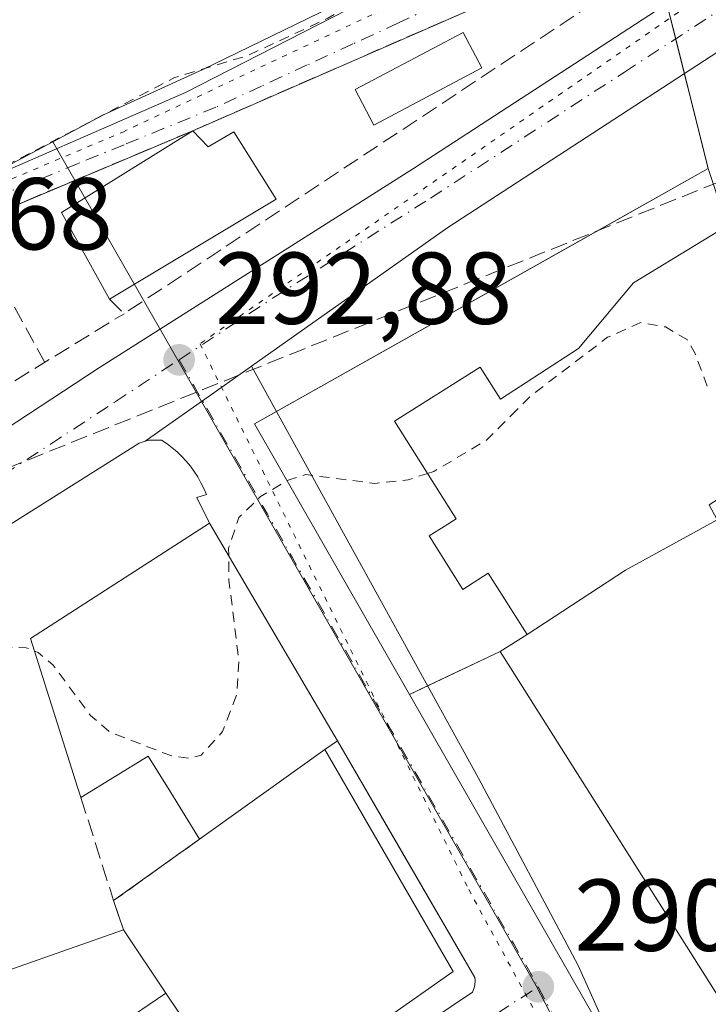
# Model space of a CAD drawing. Units: metres. Extents: x 601263 to 604731, y 4685213 to 4687578.
# Drawn here: x 604161 to 604228, y 4687110 to 4687207 of the extents above; entities that cross this region are included whole.
import ezdxf

# ---------------------------------------------------------------- set-up
doc = ezdxf.new("R2010")
doc.units = ezdxf.units.M
doc.header["$MEASUREMENT"] = 0
for name, pattern in [('DGN Style 2', [1.6480167562047852, 0.988810053722871, -0.6592067024819142]), ('DGN Style 3', [2.307223458686699, 1.648016756204785, -0.6592067024819142]), ('DGN Style 4', [2.6384748266838614, 1.318413404963828, -0.6592067024819142, 0.001648016756204785, -0.6592067024819142]), ('DGN Style 5', [1.1536117293433497, 0.4944050268614355, -0.6592067024819142])]:
    doc.linetypes.add(name, pattern=pattern)
for name, color, linetype, lineweight in [('Carretera de calzada única Cxs', 7, 'Continuous', 13), ('Carretera de calzada única eje', 7, 'DGN Style 4', 0), ('Corriente artificial lineal', 4, 'DGN Style 3', 13), ('Cultivos herbáceos CxS', 92, 'Continuous', 0), ('Curva de nivel auxiliar', 30, 'DGN Style 2', 0), ('Edificación Cxs', 1, 'Continuous', 13), ('Edificación industrial Cxs', 135, 'Continuous', 13), ('Elemento construido', 1, 'Continuous', 0), ('Explanada', 7, 'Continuous', 0), ('Explanada Cxs', 7, 'Continuous', 0), ('Muro lineal', 1, 'DGN Style 3', 13), ('Núcleo urbano CxS', 7, 'Continuous', 0), ('Piscina CxS', 4, 'Continuous', 0), ('Punto de cota en terreno', 7, 'Continuous', 0), ('Recinto industrial CxS', 135, 'Continuous', 0), ('Rótulo de punto de cota en terreno', 7, 'Continuous', 0), ('Suelo desnudo CxS', 253, 'Continuous', 0), ('Vía pecuaria eje', 92, 'DGN Style 5', 0), ('Vía urbana Cxs', 4, 'Continuous', 0), ('Vía urbana eje', 4, 'DGN Style 4', 0), ('Área de servicio Cxs', 135, 'Continuous', 0)]:
    doc.layers.add(name, color=color, linetype=linetype, lineweight=lineweight)
doc.styles.add('Style-Arial', font='txt')

# ---------------------------------------------------------------- blocks, each defined once
blk = doc.blocks.new('*U15')
at = {"layer": 'Cultivos herbáceos CxS', "color": 92, "linetype": 'Continuous', "lineweight": 0}
blk.add_polyline3d([(604209.3735999997, 4687217.202099999, 292.3031999999948), (604178.4700999996, 4687202.173699999, 292.234500000006), (604168.7335999999, 4687197.728700001, 292.2253999999957), (604163.7496999997, 4687195.070699999, 292.2762999999977), (604159.2084999997, 4687192.648700001, 292.4337999999989), (604155.3985000001, 4687193.9187, 292.4998000000051), (604152.8585000001, 4687197.516899999, 292.4372000000003), (604151.8822999997, 4687207.283100001, 292.2464999999939)], dxfattribs=at)
blk = doc.blocks.new('5PATER')
at = {"layer": 'Suelo desnudo CxS', "linetype": 'Continuous', "lineweight": 0}
h = blk.add_hatch(color=51, dxfattribs=at)
edge = h.paths.add_edge_path()
edge.add_ellipse((0, 0), major_axis=(-0.1095731443231308, -0.1110710700762829), ratio=0.9994222409660322, start_angle=0, end_angle=360)
blk = doc.blocks.new('*U24')
at = {"layer": 'Carretera de calzada única Cxs', "color": 7, "linetype": 'Continuous', "lineweight": 13}
for points in [[(604425.7814999997, 4687331.179300001, 293.4844000000012), (604365.1501000002, 4687291.9101, 293.4710000000051), (604241.9301000005, 4687212.340100001, 292.9121000000014), (604202.5201000003, 4687186.670100001, 292.8600000000006), (604183.2547000004, 4687173.061100001, 292.6671000000061), (604178.4413000002, 4687169.660900001, 292.6448999999994), (604172.8202000001, 4687165.690099999, 292.6331999999966), (604172.2401000002, 4687165.5001, 292.6343999999954), (604135.8300999999, 4687142.590100001, 293.3812999999937), (604087.4901000002, 4687110.5801, 293.1763999999966)], [(604107.1001000004, 4687132.970100001, 292.5786999999983), (604122.4200999998, 4687142.790100001, 293.0185999999958), (604168.2401000002, 4687172.850099999, 292.7639999999956), (604199.1401000004, 4687192.440099999, 293.962400000004), (604223.5576999999, 4687208.305500001, 292.9844000000012), (604237.1700999998, 4687217.1501, 292.9471000000049), (604242.8901000004, 4687220.840100001, 292.9756000000052), (604245.5888, 4687222.5864, 292.9854999999953), (604296.2200999996, 4687255.350099999, 293.1462000000029), (604306.9347999999, 4687262.2841, 293.2002000000066), (604362.4801000003, 4687298.2301, 293.4410000000062), (604432.7100999998, 4687343.860099999, 293.4262000000017)]]:
    blk.add_polyline3d(points, dxfattribs=at)
blk = doc.blocks.new('*U27')
at = {"layer": 'Vía urbana Cxs', "color": 4, "linetype": 'Continuous', "lineweight": 0}
blk.add_polyline3d([(604183.9101, 4687097.520099999, 293.5059999999939), (604204.9401000004, 4687111.640100001, 290.6848000000027), (604205.1001000004, 4687112.0601, 290.6918000000005), (604205.1700999998, 4687112.350099999, 290.6978999999992), (604205.2001, 4687112.790100001, 290.7087000000029), (604205.1801000005, 4687113.0801, 290.7171999999992), (604198.0148999998, 4687125.418600001, 291.3021000000008), (604191.6901000004, 4687136.3101, 294.3307000000059), (604179.1401000004, 4687157.6501, 295.304999999993), (604177.8800999997, 4687160.1601, 294.2624999999971), (604178.8300999999, 4687160.470100001, 293.7887999999948), (604178.5701000001, 4687161.0601, 293.4815999999992), (604178.2901, 4687161.630100001, 293.1526000000013), (604177.9700999996, 4687162.190099999, 292.7934999999998), (604177.6300999997, 4687162.720100001, 292.5795000000071), (604177.2500999998, 4687163.2401, 292.5859999999957), (604176.8400999998, 4687163.7301, 292.5917000000045), (604176.4101, 4687164.200099999, 292.5975000000035), (604175.9501, 4687164.640100001, 292.6034999999974), (604175.4702000003, 4687165.0601, 292.6095999999961), (604174.9600999998, 4687165.450099999, 292.6159000000043), (604174.4301000005, 4687165.8101, 292.6223000000027), (604173.1802000003, 4687165.8101, 292.6315000000032), (604172.8202000001, 4687165.690099999, 292.6331999999966), (604178.4413000002, 4687169.660900001, 292.6448999999994), (604183.2547000004, 4687173.061100001, 292.6671000000061), (604205.5136000002, 4687132.633500001, 291.1098000000056), (604215.3032000001, 4687114.244899999, 290.6536999999953), (604220.1300999997, 4687103.550100001, 290.8902999999991)], dxfattribs=at)

msp = doc.modelspace()

# ---------------------------------------------------------------- linework, layer by layer
at = {"layer": 'Carretera de calzada única Cxs', "color": 7, "linetype": 'Continuous', "lineweight": 13, "extrusion": (0.5769602658351644, -0.8167701088572238, 0.001854972985117929), "elevation": -3479752.577212864, "flags": 128}
msp.add_lwpolyline([(3197796.939752799, 6747.525734498578), (3197791.046521122, 6747.503534460378), (3197784.164287321, 6747.491834440245)], dxfattribs=at)
at = {"layer": 'Carretera de calzada única Cxs', "color": 7, "linetype": 'Continuous', "lineweight": 13}
for points in [[(604425.7814999997, 4687331.179300001, 293.4844000000012), (604365.1501000002, 4687291.9101, 293.4710000000051), (604241.9301000005, 4687212.340100001, 292.9121000000014), (604202.5201000003, 4687186.670100001, 292.8600000000006), (604183.2547000004, 4687173.061100001, 292.6671000000061)], [(604054.2901, 4687099.3301, 292.4671999999992), (604089.3300999999, 4687121.4001, 292.6661000000022), (604107.1001000004, 4687132.970100001, 292.5786999999983), (604122.4200999998, 4687142.790100001, 293.0185999999958), (604168.2401000002, 4687172.850099999, 292.7639999999956), (604199.1401000004, 4687192.440099999, 293.962400000004), (604223.5576999999, 4687208.305500001, 292.9844000000012)], [(604172.8201000001, 4687165.690099999, 292.6331999999966), (604172.2401000002, 4687165.5001, 292.6343999999954), (604135.8300999999, 4687142.590100001, 293.3812999999937), (604087.4901000002, 4687110.5801, 293.1763999999966)]]:
    msp.add_polyline3d(points, dxfattribs=at)
at = {"layer": 'Carretera de calzada única eje', "color": 7, "linetype": 'DGN Style 4', "lineweight": 0}
for points in [[(604176.1401000004, 4687173.6801, 292.7581000000064), (604185.3800999997, 4687179.7601, 292.8319999999949), (604200.8300999999, 4687189.550100001, 293.0871999999945), (604219.8400999998, 4687201.9101, 292.9113999999972), (604239.5500999996, 4687214.7401, 292.9636000000028), (604249.7801000001, 4687221.360099999, 293.0010000000038)], [(604083.1201, 4687113.0601, 292.5908000000054), (604091.5800999999, 4687118.390100001, 292.5791999999929), (604100.4700999996, 4687124.1801, 292.5875999999989), (604109.3501000004, 4687129.960100001, 292.6434000000008), (604117.0100999996, 4687134.870100001, 292.6867999999959), (604129.1300999997, 4687142.890100001, 292.7437999999966), (604152.0301000001, 4687157.9101, 292.5978000000032), (604169.8601000002, 4687169.550100001, 292.6824999999953), (604176.1401000004, 4687173.6801, 292.7581000000064)]]:
    msp.add_polyline3d(points, dxfattribs=at)
at = {"layer": 'Corriente artificial lineal', "color": 4, "linetype": 'DGN Style 3', "lineweight": 13, "extrusion": (0.0004533068193125454, 0.0001823839695659482, 0.9999998806245005), "elevation": 1421.235826132128, "flags": 128}
msp.add_lwpolyline([(604120.4254276971, 4687147.303845799), (604367.8207613447, 4687246.841147454)], dxfattribs=at)
at = {"layer": 'Cultivos herbáceos CxS', "color": 92, "linetype": 'Continuous', "lineweight": 0}
for points in [[(604022.6509999996, 4687271.678300001, 292.0613000000012), (604071.8696999997, 4687268.713300001, 291.5488000000041), (604068.5624000002, 4687257.468499999, 291.5016000000033), (604090.3904999997, 4687238.617000001, 291.7709000000032), (604100.6431999998, 4687250.523200001, 291.8270000000048), (604107.2577999998, 4687246.2237, 291.8699999999953), (604111.3514, 4687219.012900001, 291.9110999999975), (604125.8371000001, 4687222.4431, 291.8806999999942), (604149.1651, 4687230.2291, 292.4808000000049), (604151.6250999998, 4687209.856100001, 292.2970999999961), (604151.8822999997, 4687207.283100001, 292.2464999999939), (604152.8585000001, 4687197.516899999, 292.4372000000003), (604155.3985000001, 4687193.9187, 292.4998000000051), (604159.2084999997, 4687192.648700001, 292.4337999999989), (604163.7496999997, 4687195.070699999, 292.2762999999977)], [(604209.3735999997, 4687217.202099999, 292.3031999999948), (604178.4700999996, 4687202.173699999, 292.234500000006), (604168.7335999999, 4687197.728700001, 292.2253999999957), (604163.7496999997, 4687195.070699999, 292.2762999999977)]]:
    msp.add_polyline3d(points, dxfattribs=at)
at = {"layer": 'Curva de nivel auxiliar', "color": 30, "linetype": 'DGN Style 2', "lineweight": 0, "flags": 128}
for points, elevation in [([(604226.9261999996, 4687246.985900001), (604226.7800000003, 4687246.700099999), (604225.5999999996, 4687241.610099999), (604225.9600000001, 4687239.710100001), (604228.04, 4687236.870100001), (604228.7199999997, 4687234.700099999), (604228.6799999997, 4687232.390100001), (604227.8399999999, 4687226.5601), (604227.0099999999, 4687225.4301), (604222.75, 4687224.1601), (604220.0899999999, 4687222.120100001), (604218.6900000004, 4687221.610099999), (604217.4100000003, 4687221.790100001), (604215.0800000001, 4687223.8301), (604213.6399999997, 4687224.0101), (604212.2400000002, 4687223.610099999), (604211.4500000002, 4687222.700099999), (604211.4900000002, 4687221.5701), (604212.2999999998, 4687220.720100001), (604214.2000000002, 4687219.9901), (604214.6699999999, 4687219.130100001), (604213.9100000003, 4687217.610099999), (604212.0599999996, 4687216.270099999), (604208.5, 4687214.700099999), (604196.75, 4687210.690099999), (604190.75, 4687207.200099999), (604182.8399999999, 4687203.520099999), (604175.6900000004, 4687201.370100001), (604159.1799999997, 4687192.7401), (604157.6200000001, 4687192.630100001), (604155.9800000006, 4687193.780099999), (604153.5999999996, 4687197.9001), (604151.9100000003, 4687201.6601), (604150.9299999997, 4687203.020099999), (604150.1299999999, 4687203.590100001), (604149.0800000001, 4687203.7501), (604147.2699999996, 4687203.4301), (604139.3600000005, 4687200.690099999), (604138.2800000003, 4687200.850099999), (604137.4900000002, 4687202.100099999), (604137.4199999999, 4687204.950099999), (604138.3899999997, 4687206.8301), (604140.54, 4687208.3301), (604148.0499999998, 4687211.890100001), (604149.7999999998, 4687213.610099999), (604150.3799999999, 4687215.0601), (604149.5899999999, 4687220.0801), (604149.4199999999, 4687225.540100001), (604148.7857999997, 4687228.759400001)], 292.4999999999999), ([(604208.7100999998, 4687168.199200001), (604210.7199999997, 4687170.200099999), (604218.2000000002, 4687175.890100001), (604221.4400000004, 4687177.3301), (604223.8700000001, 4687176.9101), (604226.0300000003, 4687175.630100001), (604226.8499999996, 4687174.170100001), (604228.1617000002, 4687170.535700001)], 292.5), ([(604200.5371000003, 4687162.532299999), (604201.1399999997, 4687162.7301), (604206.25, 4687165.7501), (604208.7100999998, 4687168.199200001)], 292.5), ([(604181.0171999997, 4687154.458100001), (604181.0099999999, 4687155.220100001), (604182.0099999999, 4687158.210100001), (604184.1399999997, 4687160.2601), (604186.8600000005, 4687161.890100001), (604188.5800000001, 4687162.420100001), (604195.3499999996, 4687161.5601), (604198.6399999997, 4687161.9101), (604200.5371000003, 4687162.532299999)], 292.5), ([(604161.9549000004, 4687145.1041), (604162.2999999998, 4687144.960100001), (604163.79, 4687143.7401), (604167.4400000004, 4687138.800100001), (604169.4100000003, 4687137.120100001), (604175.5199999996, 4687134.780099999), (604177.2699999996, 4687134.590100001), (604178.3200000003, 4687134.9101), (604180.4199999999, 4687137.220100001), (604181.79, 4687140.790100001), (604182.0199999996, 4687144.040100001), (604181.04, 4687152.0601), (604181.0171999997, 4687154.458100001)], 292.5), ([(604139.3088999996, 4687137.674000001), (604139.5199999996, 4687137.940099999), (604143.6100000005, 4687140.040100001), (604147.5099999999, 4687142.940099999), (604150.1799999997, 4687144.040100001), (604157.1399999997, 4687145.520099999), (604161.1500000004, 4687145.440099999), (604161.9549000004, 4687145.1041)], 292.5)]:
    msp.add_lwpolyline(points, dxfattribs=dict(at, elevation=elevation))
at = {"layer": 'Edificación Cxs', "color": 1, "linetype": 'Continuous', "lineweight": 13, "flags": 128}
for points, elevation in [([(604177.4801000003, 4687196.1601), (604179.0000999998, 4687194.5701), (604181.5201000003, 4687196.050100001), (604185.6801000005, 4687189.4301), (604169.3300999999, 4687179.6501), (604164.5900999998, 4687188.130100001)], 295.3295000000071), ([(604190.4638, 4687135.435000001), (604188.0365000004, 4687133.7027), (604178.1401000004, 4687126.640100001), (604175.3192999996, 4687131.225199999), (604173.1201, 4687134.800100001), (604166.5100999996, 4687130.7401), (604166.3400999998, 4687131.270099999), (604166.1901000004, 4687131.7434), (604162.3772999998, 4687143.7719), (604161.5601000005, 4687146.350099999), (604179.1401000004, 4687157.6501), (604191.6901000004, 4687136.3101)], 301.7652999999992), ([(604174.8581999998, 4687111.533700001), (604170.0290000001, 4687108.285), (604170.6720000004, 4687107.332000001), (604169.6359999999, 4687106.635), (604168.9929999998, 4687107.586999999), (604156.875, 4687099.425000001), (604149.2649999997, 4687097.084000001), (604149.5870000003, 4687095.979), (604148.4409999996, 4687095.627), (604148.1200000001, 4687096.731000001), (604142.7242000002, 4687095.0974), (604139.2901, 4687106.770099999), (604154.4700999996, 4687112.0801), (604170.6801000005, 4687117.7501)], 300.2641000000003)]:
    msp.add_lwpolyline(points, close=True, dxfattribs=dict(at, elevation=elevation))
at = {"layer": 'Edificación Cxs', "color": 1, "linetype": 'Continuous', "lineweight": 13, "extrusion": (0.08800434435425455, -0.04192943378997531, 0.9952372370228265), "elevation": -143068.1128127874, "flags": 128}
msp.add_lwpolyline([(4491314.362045991, 1463659.986090407), (4491319.978758754, 1463667.950595081), (4491332.772285887, 1463659.728608352)], dxfattribs=at)
at = {"layer": 'Edificación Cxs', "color": 1, "linetype": 'Continuous', "lineweight": 13, "extrusion": (0.01993480971292389, -0.03389711866749232, 0.9992264951990373), "elevation": -146541.8663081079, "flags": 128}
msp.add_lwpolyline([(2896863.591819922, 3731110.581212394), (2896863.591819922, 3731085.805269213)], dxfattribs=at)
at = {"layer": 'Edificación Cxs', "color": 1, "linetype": 'Continuous', "lineweight": 13, "extrusion": (0.5938976796828082, 0.4238113503352067, 0.6838636453229732), "elevation": 2345490.893688116, "flags": 128}
msp.add_lwpolyline([(3464339.368593161, -2198026.314973495), (3464339.368593161, -2198024.112015259)], dxfattribs=at)
at = {"layer": 'Edificación Cxs', "color": 1, "linetype": 'Continuous', "lineweight": 13, "extrusion": (-0.5808983265693896, 0.8139761261688867, 1.469610640795183e-05), "elevation": 3464243.119208753, "flags": 128}
msp.add_lwpolyline([(-3214545.744134828, 245.0271145235477), (-3214542.762080404, 247.4996145238183), (-3214530.603994547, 246.519014523717)], dxfattribs=at)
at = {"layer": 'Edificación Cxs', "color": 1, "linetype": 'Continuous', "lineweight": 13, "extrusion": (0.04907805831502042, 0.01716672366624271, 0.9986474091442857), "elevation": 110406.9224081444, "flags": 128}
msp.add_lwpolyline([(4224794.691280488, -2114933.211651731), (4224794.691280488, -2114950.407942461)], dxfattribs=at)
at = {"layer": 'Edificación Cxs', "color": 1, "linetype": 'Continuous', "lineweight": 13, "extrusion": (0.8299774807028943, 0.5577968991958988, 2.781217722895369e-05), "elevation": 3115907.814314217, "flags": 128}
msp.add_lwpolyline([(3553197.651415187, 206.6799197191478), (3553190.161496291, 208.9992197200476), (3553175.726377232, 207.4680197194578)], dxfattribs=at)
at = {"layer": 'Edificación Cxs', "color": 1, "linetype": 'Continuous', "lineweight": 13, "elevation": 300.2641000000002, "flags": 128}
msp.add_lwpolyline([(604170.0290000001, 4687108.285), (604174.8581999998, 4687111.533700001), (604182.9099000003, 4687099.552800001)], dxfattribs=at)
at = {"layer": 'Edificación Cxs', "color": 1, "linetype": 'Continuous', "lineweight": 13}
for points in [[(604177.4801000003, 4687196.1601, 294.5280000000057), (604179.0000999998, 4687194.5701, 295.1140000000014), (604181.5201000003, 4687196.050100001, 293.9603000000061), (604185.6801000005, 4687189.4301, 293.6065999999992), (604169.3300999999, 4687179.6501, 294.5531000000047)], [(604166.5100999996, 4687130.7401, 297.0951999999961), (604166.3400999998, 4687131.270099999, 297.5093999999954), (604166.1901000004, 4687131.7434, 297.8589000000065), (604162.3772999998, 4687143.7719, 301.1915000000009), (604161.5601000005, 4687146.350099999, 298.4958999999944), (604179.1401000004, 4687157.6501, 295.304999999993)], [(604178.1401000004, 4687126.640100001, 297.4299000000028), (604175.3192999996, 4687131.225199999, 300.4698000000063), (604173.1201, 4687134.800100001, 301.7652999999991), (604166.5100999996, 4687130.7401, 297.0951999999961)]]:
    msp.add_polyline3d(points, dxfattribs=at)
at = {"layer": 'Edificación industrial Cxs', "color": 135, "linetype": 'Continuous', "lineweight": 13, "elevation": 296.5473999999957, "flags": 128}
msp.add_lwpolyline([(604229.9414999997, 4687186.816600001), (604237.0930000005, 4687165.210899999), (604228.1492999997, 4687159.4439), (604228.9501, 4687157.9801), (604250.6001000004, 4687123.770099999), (604236.9901000002, 4687115.1601), (604229.5500999996, 4687110.450099999), (604207.6401000004, 4687145.0601), (604210.2901, 4687146.7301), (604206.4901000002, 4687152.7401), (604203.9901000002, 4687151.1601), (604200.6700999998, 4687156.4001), (604202.1569999997, 4687157.3378), (604203.3501000004, 4687158.090100001), (604197.2901, 4687167.6601), (604205.6901000004, 4687172.970100001), (604207.6925999997, 4687169.806700001), (604215.3433999997, 4687174.7897), (604220.7410000004, 4687181.2456)], close=True, dxfattribs=at)
at = {"layer": 'Edificación industrial Cxs', "color": 135, "linetype": 'Continuous', "lineweight": 13}
msp.add_polyline3d([(604229.5500999996, 4687110.450099999, 293.5690000000032), (604207.6401000004, 4687145.0601, 294.6496000000043), (604210.2901, 4687146.7301, 296.5473999999958), (604206.4901000002, 4687152.7401, 295.3021000000008), (604203.9901000002, 4687151.1601, 294.193299999999), (604200.6700999998, 4687156.4001, 294.276199999993), (604202.1569999997, 4687157.3378, 295.317200000005), (604203.3501000004, 4687158.090100001, 295.8237999999984), (604197.2901, 4687167.6601, 295.604800000001), (604205.6901000004, 4687172.970100001, 294.5812000000006), (604207.6925999997, 4687169.806700001, 295.7160000000004), (604215.3433999997, 4687174.7897, 292.4398999999976), (604220.7410000004, 4687181.2456, 292.8604999999953), (604229.9414999997, 4687186.816600001, 292.879700000005)], dxfattribs=at)
at = {"layer": 'Elemento construido', "color": 1, "linetype": 'Continuous', "lineweight": 0}
for points in [[(604089.3901000004, 4687107.4001, 295.301999999996), (604087.4901000002, 4687110.5801, 293.1763999999966), (604135.8300999999, 4687142.590100001, 293.3812999999937), (604172.2401000002, 4687165.5001, 292.6343999999954), (604172.8201000001, 4687165.690099999, 292.6331999999966), (604173.1801000005, 4687165.8101, 292.6315000000032), (604174.4301000005, 4687165.8101, 292.6223000000027), (604174.9600999998, 4687165.450099999, 292.6159000000043), (604175.4700999996, 4687165.0601, 292.6095999999961), (604175.9501, 4687164.640100001, 292.6034999999974), (604176.4101, 4687164.200099999, 292.5975000000035), (604176.8400999998, 4687163.7301, 292.5917000000045), (604177.2500999998, 4687163.2401, 292.5859999999957), (604177.6300999997, 4687162.720100001, 292.5795000000071), (604177.9700999996, 4687162.190099999, 292.7934999999998), (604178.2901, 4687161.630100001, 293.1526000000013), (604178.5701000001, 4687161.0601, 293.4815999999992), (604178.8300999999, 4687160.470100001, 293.7887999999948), (604177.8800999997, 4687160.1601, 294.2624999999971), (604179.1401000004, 4687157.6501, 295.304999999993)], [(604101.9901000002, 4687067.090100001, 292.4124000000011), (604102.0701000001, 4687066.850099999, 292.3374999999942), (604102.1801000005, 4687066.630100001, 292.2722000000067), (604102.3400999998, 4687066.4301, 292.2185000000027), (604102.5201000003, 4687066.2501, 292.1640000000043), (604102.7301000003, 4687066.120100001, 292.0924999999988), (604102.9700999996, 4687066.020099999, 292.0341000000044), (604103.2100999998, 4687065.960100001, 291.9948000000004), (604103.4600999998, 4687065.940099999, 291.9735999999975), (604103.7100999998, 4687065.970100001, 291.9750000000058), (604163.8201000001, 4687084.6601, 295.2410999999993), (604183.9101, 4687097.520099999, 293.5059999999939), (604204.9401000004, 4687111.640100001, 290.6848000000027), (604205.1001000004, 4687112.0601, 290.6918000000005), (604205.1700999998, 4687112.350099999, 290.6978999999992), (604205.2001, 4687112.790100001, 290.7087000000029), (604205.1801000005, 4687113.0801, 290.7171999999992), (604191.6901000004, 4687136.3101, 294.3307000000059)]]:
    msp.add_polyline3d(points, dxfattribs=at)
at = {"layer": 'Explanada', "color": 7, "linetype": 'Continuous', "lineweight": 0, "extrusion": (-0.5808983265693896, 0.8139761261688867, 1.469610640795183e-05), "elevation": 3464243.119208753, "flags": 128}
msp.add_lwpolyline([(-3214545.744134828, 245.0271145235477), (-3214542.762080404, 247.4996145238183), (-3214530.603994547, 246.519014523717)], dxfattribs=at)
at = {"layer": 'Explanada', "color": 7, "linetype": 'Continuous', "lineweight": 0, "extrusion": (0.2266342894316384, -0.09659424981597266, 0.9691782342563756), "elevation": -315533.2380167133, "flags": 128}
msp.add_lwpolyline([(4548726.083285808, 1242503.354160808), (4548710.98741023, 1242482.605308155), (4548690.112398021, 1242496.008018912)], dxfattribs=at)
at = {"layer": 'Explanada', "color": 7, "linetype": 'Continuous', "lineweight": 0, "extrusion": (-0.2976607727867278, -0.2128168470300997, 0.9306487274821663), "elevation": -1177062.842501931, "flags": 128}
msp.add_lwpolyline([(-3461455.337267647, 2994490.08297158), (-3461455.337267647, 2994501.204988399)], dxfattribs=at)
at = {"layer": 'Explanada', "color": 7, "linetype": 'Continuous', "lineweight": 0, "extrusion": (0.002106848764677087, -0.006298599948149819, 0.9999779441702582), "elevation": -27956.04973658846, "flags": 128}
msp.add_lwpolyline([(604168.7211098797, 4687034.639914555), (604167.761069661, 4687037.509971488)], dxfattribs=at)
at = {"layer": 'Explanada', "color": 7, "linetype": 'Continuous', "lineweight": 0, "extrusion": (0.8299774807028943, 0.5577968991958988, 2.781217722895369e-05), "elevation": 3115907.814314217, "flags": 128}
msp.add_lwpolyline([(3553197.651415187, 206.6799197191478), (3553190.161496291, 208.9992197200476), (3553175.726377232, 207.4680197194578)], dxfattribs=at)
at = {"layer": 'Explanada Cxs', "color": 7, "linetype": 'Continuous', "lineweight": 0}
msp.add_polyline3d([(604182.9099000003, 4687099.552800001, 294.1281000000017), (604174.858, 4687111.533500001, 295.6594000000041), (604170.6801000005, 4687117.7501, 293.3401000000013), (604169.7200999996, 4687120.620100001, 293.3601999999955), (604178.1401000004, 4687126.640100001, 297.4299000000028), (604188.0365000004, 4687133.7027, 298.4104999999981), (604190.4638, 4687135.435000001, 295.9379999999946), (604203.0440999996, 4687113.6633, 290.8263000000007)], close=True, dxfattribs=at)
at = {"layer": 'Muro lineal', "color": 1, "linetype": 'DGN Style 3', "lineweight": 13, "extrusion": (0.0006017666138601518, 0.0003979586214674934, 0.9999997397529051), "elevation": 2522.593479107653, "flags": 128}
msp.add_lwpolyline([(604218.4339727953, 4687209.297371353), (604170.4539565099, 4687177.567368841)], dxfattribs=at)
at = {"layer": 'Muro lineal', "color": 1, "linetype": 'DGN Style 3', "lineweight": 13, "extrusion": (0.02031581095579966, -0.03689789642972627, 0.9991125127152944), "elevation": -160380.1039971046, "flags": 128}
msp.add_lwpolyline([(2789957.429348242, 3811186.299784241), (2789957.429348242, 3811170.889454888)], dxfattribs=at)
at = {"layer": 'Muro lineal', "color": 1, "linetype": 'DGN Style 3', "lineweight": 13, "extrusion": (0.265302066508426, -0.2728283663741768, 0.9247591556767399), "elevation": -1118235.80436647, "flags": 128}
msp.add_lwpolyline([(3700807.447161806, 2718132.937030704), (3700807.447161806, 2718130.749949706)], dxfattribs=at)
at = {"layer": 'Muro lineal', "color": 1, "linetype": 'DGN Style 3', "lineweight": 13, "extrusion": (-0.02373833192476074, 0.07487081355939387, 0.9969106544091022), "elevation": 336883.6529665618, "flags": 128}
msp.add_lwpolyline([(-1992479.10705096, -4272129.744183169), (-1992481.339037018, -4272111.481788978), (-1992522.780009422, -4272121.747383258)], dxfattribs=at)
at = {"layer": 'Muro lineal', "color": 1, "linetype": 'DGN Style 3', "lineweight": 13, "extrusion": (0.1003375144787166, -0.3163288618312236, 0.9433283809791774), "elevation": -1421773.907981247, "flags": 128}
msp.add_lwpolyline([(1993035.718221324, 4042348.255093824), (1993035.718221324, 4042337.000373704)], dxfattribs=at)
at = {"layer": 'Muro lineal', "color": 1, "linetype": 'DGN Style 3', "lineweight": 13, "extrusion": (-0.2976607727867278, -0.2128168470300997, 0.9306487274821663), "elevation": -1177062.842501931, "flags": 128}
msp.add_lwpolyline([(-3461455.337267647, 2994501.204988399), (-3461455.337267647, 2994490.08297158)], dxfattribs=at)
at = {"layer": 'Muro lineal', "color": 1, "linetype": 'DGN Style 3', "lineweight": 13, "extrusion": (0.002106848764677087, -0.006298599948149819, 0.9999779441702582), "elevation": -27956.04973658846, "flags": 128}
msp.add_lwpolyline([(604167.761069661, 4687037.509971488), (604168.7211098797, 4687034.639914555)], dxfattribs=at)
at = {"layer": 'Muro lineal', "color": 1, "linetype": 'DGN Style 3', "lineweight": 13}
msp.add_polyline3d([(604216.9401000004, 4687213.370100001, 295.312699999995), (604177.4801000003, 4687196.1601, 294.5280000000057), (604125.8601000002, 4687174.440099999, 292.9992000000057), (604126.7001, 4687172.600099999, 293.0926999999938)], dxfattribs=at)
at = {"layer": 'Núcleo urbano CxS', "color": 7, "linetype": 'Continuous', "lineweight": 0}
for points in [[(604022.6509999996, 4687271.678300001, 292.0613000000012), (604071.8696999997, 4687268.713300001, 291.5488000000041), (604068.5624000002, 4687257.468499999, 291.5016000000033), (604090.3904999997, 4687238.617000001, 291.7709000000032), (604100.6431999998, 4687250.523200001, 291.8270000000048), (604107.2577999998, 4687246.2237, 291.8699999999953), (604111.3514, 4687219.012900001, 291.9110999999975), (604125.8371000001, 4687222.4431, 291.8806999999942), (604149.1651, 4687230.2291, 292.4808000000049), (604151.6250999998, 4687209.856100001, 292.2970999999961), (604151.8822999997, 4687207.283100001, 292.2464999999939), (604152.8585000001, 4687197.516899999, 292.4372000000003), (604155.3985000001, 4687193.9187, 292.4998000000051), (604159.2084999997, 4687192.648700001, 292.4337999999989), (604163.7496999997, 4687195.070699999, 292.2762999999977)], [(604111.3514, 4687219.012900001, 291.9110999999975), (604125.8371000001, 4687222.4431, 291.8806999999942), (604149.1651, 4687230.2291, 292.4808000000049), (604151.6250999998, 4687209.856100001, 292.2970999999961), (604151.8822999997, 4687207.283100001, 292.2464999999939), (604152.8585000001, 4687197.516899999, 292.4372000000003), (604155.3985000001, 4687193.9187, 292.4998000000051), (604159.2084999997, 4687192.648700001, 292.4337999999989), (604163.7496999997, 4687195.070699999, 292.2762999999977), (604174.9647000004, 4687175.470899999, 292.7191000000021), (604176.6687000003, 4687172.492699999, 292.7214999999997), (604211.1974999999, 4687112.252499999, 290.5712000000058), (604238.5586999999, 4687059.536900001, 289.4931999999972), (604256.6505000005, 4687024.6757, 289.3974000000017), (604257.0231, 4687023.930299999, 289.3804999999993), (604252.2270999998, 4687022.3573, 289.4988000000012), (604228.8470999999, 4687015.374100001, 289.8120000000054), (604153.3702999996, 4686991.376300001, 289.5525999999954), (604149.5198999997, 4686990.1395, 289.584600000002), (604137.7644999997, 4687029.555500001, 289.6413999999932), (604111.1854999998, 4687021.646299999, 289.5708000000013)], [(604238.5586999999, 4687059.536900001, 289.4931999999972), (604211.1974999999, 4687112.252499999, 290.5712000000058), (604176.6687000003, 4687172.492699999, 292.7214999999997), (604174.9647000004, 4687175.470899999, 292.7191000000021), (604163.7496999997, 4687195.070699999, 292.2762999999977), (604168.7335999999, 4687197.728700001, 292.2253999999957), (604178.4700999996, 4687202.173699999, 292.234500000006), (604209.3735999997, 4687217.202099999, 292.3031999999948)], [(604209.3735999997, 4687217.202099999, 292.3031999999948), (604178.4700999996, 4687202.173699999, 292.234500000006), (604168.7335999999, 4687197.728700001, 292.2253999999957), (604163.7496999997, 4687195.070699999, 292.2762999999977)], [(604163.7496999997, 4687195.070699999, 292.2762999999977), (604174.9647000004, 4687175.470899999, 292.7191000000021), (604176.6687000003, 4687172.492699999, 292.7214999999997), (604211.1974999999, 4687112.252499999, 290.5712000000058), (604238.5586999999, 4687059.536900001, 289.4931999999972), (604256.6505000005, 4687024.6757, 289.3974000000017), (604257.0231, 4687023.930299999, 289.3804999999993)], [(604163.7496999997, 4687195.070699999, 292.2762999999977), (604174.9647000004, 4687175.470899999, 292.7191000000021), (604176.6687000003, 4687172.492699999, 292.7214999999997), (604211.1974999999, 4687112.252499999, 290.5712000000058), (604238.5586999999, 4687059.536900001, 289.4931999999972), (604256.6505000005, 4687024.6757, 289.3974000000017), (604257.0231, 4687023.930299999, 289.3804999999993)]]:
    msp.add_polyline3d(points, dxfattribs=at)
at = {"layer": 'Piscina CxS', "color": 4, "linetype": 'Continuous', "lineweight": 0}
msp.add_polyline3d([(604205.8526999997, 4687202.324100001, 292.6814000000013), (604195.2693999996, 4687196.715, 292.3349000000017), (604193.4244999997, 4687200.195900001, 292.6098000000056), (604204.0077999998, 4687205.8051, 292.7945000000037), (604205.8526999997, 4687202.324100001, 292.6814000000013)], dxfattribs=at)
msp.add_3dface([(604205.8526999997, 4687202.324100001, 292.6814000000013), (604195.2693999996, 4687196.715, 292.3349000000017), (604193.4244999997, 4687200.195900001, 292.6098000000056), (604204.0077999998, 4687205.8051, 292.7945000000037)], dxfattribs=at)
at = {"layer": 'Recinto industrial CxS', "color": 135, "linetype": 'Continuous', "lineweight": 0, "extrusion": (0.003508561001648533, -0.01398553672561574, 0.999896041977462), "elevation": -63140.22014397671, "flags": 128}
msp.add_lwpolyline([(604220.1332906466, 4686780.519922029), (604219.275917671, 4686783.937156242)], dxfattribs=at)
at = {"layer": 'Recinto industrial CxS', "color": 135, "linetype": 'Continuous', "lineweight": 0, "extrusion": (0.003809976473084051, -0.01518587318075503, 0.9998774291557004), "elevation": -68584.32613287146, "flags": 128}
msp.add_lwpolyline([(604220.2316471111, 4686700.710749885), (604219.3782441133, 4686704.111842074)], dxfattribs=at)
at = {"layer": 'Recinto industrial CxS', "color": 135, "linetype": 'Continuous', "lineweight": 0, "extrusion": (-0.005133240654346326, 0.02045988067706663, 0.9997774968076972), "elevation": 93090.76397854798, "flags": 128}
msp.add_lwpolyline([(-1726695.720746337, -4398263.364877731), (-1726695.720746337, -4398273.007429672)], dxfattribs=at)
at = {"layer": 'Recinto industrial CxS', "color": 135, "linetype": 'Continuous', "lineweight": 0, "extrusion": (-0.02911601237729194, -0.01637389538175799, 0.9994419209605293), "elevation": -94047.3951686775, "flags": 128}
msp.add_lwpolyline([(-3789297.233086328, 2822618.743104031), (-3789297.233086328, 2822631.076848987)], dxfattribs=at)
at = {"layer": 'Recinto industrial CxS', "color": 135, "linetype": 'Continuous', "lineweight": 0, "extrusion": (-0.002164108737618154, -0.001217042191670307, 0.9999969177160875), "elevation": -6719.429224038206, "flags": 128}
msp.add_lwpolyline([(604184.9239540063, 4687163.903266541), (604216.5541749244, 4687181.691279714)], dxfattribs=at)
at = {"layer": 'Recinto industrial CxS', "color": 135, "linetype": 'Continuous', "lineweight": 0, "extrusion": (0.009213967789831719, -0.02710097979503925, 0.9995902358925466), "elevation": -121167.4568472921, "flags": 128}
msp.add_lwpolyline([(2080791.080989161, 4241458.775763251), (2080785.220991252, 4241488.80251961), (2080787.671150272, 4241489.260169998)], dxfattribs=at)
at = {"layer": 'Recinto industrial CxS', "color": 135, "linetype": 'Continuous', "lineweight": 0, "extrusion": (0.009416086401546394, -0.01642491261742227, 0.999820763718372), "elevation": -71005.03912672277, "flags": 128}
msp.add_lwpolyline([(2855321.187256023, 3765118.981070946), (2855321.187256023, 3765161.991713959)], dxfattribs=at)
at = {"layer": 'Recinto industrial CxS', "color": 135, "linetype": 'Continuous', "lineweight": 0}
msp.add_polyline3d([(604247.4501, 4687050.120100001, 289.883600000001), (604236.9901000002, 4687070.6501, 290.7038999999932), (604231.4301000005, 4687081.5801, 290.7831000000006), (604231.3201000001, 4687081.800100001, 290.7614999999932), (604220.1300999997, 4687103.550100001, 290.8902999999991), (604198.7426000005, 4687140.8573, 291.7045999999973), (604183.5330999997, 4687167.388, 292.5641000000033), (604228.0800999999, 4687192.440099999, 293.0792999999976), (604224.0224000001, 4687208.613299999, 292.9817000000039)], dxfattribs=at)
at = {"layer": 'Vía pecuaria eje', "color": 92, "linetype": 'DGN Style 5', "lineweight": 0}
msp.add_polyline3d([(604121.4702000003, 4687175.260199999, 293.0152999999991), (604170.6100000005, 4687196.033700001, 293.6570999999968), (604217.3526999997, 4687218.005799999, 301.2847000000039), (604221.3477999996, 4687217.6062, 296.8298999999971), (604226.1418000003, 4687214.010600001, 293.4867999999988), (604228.9382999997, 4687210.414999999, 292.9113999999972), (604178.2002999998, 4687175.259299999, 292.7479000000022), (604204.5670999996, 4687121.725099999, 290.9164000000019), (604240.6081999998, 4687055.2871, 290.3441000000021), (604316.2770999996, 4686909.765799999, 289.2201000000059), (604416.2871000003, 4686716.090100001, 289.4290000000037), (604608.8989000004, 4686346.7304, 288.9193999999989)], dxfattribs=at)
at = {"layer": 'Vía urbana Cxs', "color": 4, "linetype": 'Continuous', "lineweight": 0, "extrusion": (-0.0167050802616806, -0.007285717975576994, 0.9998339155114869), "elevation": -43947.9435325987, "flags": 128}
msp.add_lwpolyline([(-4054822.954153065, 2427246.74548969), (-4054822.954153065, 2427203.688649883)], dxfattribs=at)
at = {"layer": 'Vía urbana Cxs', "color": 4, "linetype": 'Continuous', "lineweight": 0, "extrusion": (-0.03648020735754049, -0.01534976617519858, 0.9992164826250203), "elevation": -93693.58759743342, "flags": 128}
msp.add_lwpolyline([(-4086001.364227505, 2372899.644029854), (-4086001.364227505, 2372875.810102748)], dxfattribs=at)
at = {"layer": 'Vía urbana Cxs', "color": 4, "linetype": 'Continuous', "lineweight": 0, "extrusion": (0.5769602658351644, -0.8167701088572238, 0.001854972985117929), "elevation": -3479752.577212864, "flags": 128}
msp.add_lwpolyline([(3197796.939752799, 6747.525734498578), (3197791.046521122, 6747.503534460378), (3197784.164287321, 6747.491834440245)], dxfattribs=at)
at = {"layer": 'Vía urbana Cxs', "color": 4, "linetype": 'Continuous', "lineweight": 0, "extrusion": (0.01993480971292389, -0.03389711866749232, 0.9992264951990373), "elevation": -146541.8663081079, "flags": 128}
msp.add_lwpolyline([(2896863.591819922, 3731085.805269213), (2896863.591819922, 3731110.581212394)], dxfattribs=at)
at = {"layer": 'Vía urbana Cxs', "color": 4, "linetype": 'Continuous', "lineweight": 0}
for points in [[(604078.8800999997, 4687165.5801, 293.8959000000032), (604082.8002000004, 4687163.2974, 292.4317000000011), (604095.6061000006, 4687166.789899999, 292.8004999999976), (604107.9885999998, 4687172.1874, 292.8800999999949), (604123.3344999999, 4687177.9024, 292.7436000000016), (604138.5745000001, 4687184.0408, 293.2994000000036), (604152.7561999997, 4687189.438300001, 294.6696999999986), (604176.7803999997, 4687199.9158, 293.036300000007), (604198.4763000002, 4687211.0283, 292.7973999999958), (604219.1138000004, 4687220.341700001, 302.0516999999964), (604238.7988999998, 4687228.702500001, 292.9618000000046), (604247.9006000003, 4687232.6184, 294.8294000000024), (604252.3455999997, 4687234.311699999, 299.1383999999962), (604256.5789000001, 4687236.640000001, 301.815499999997), (604261.0239000004, 4687238.227499999, 302.2473999999929), (604266.9700999996, 4687241.030099999, 295.5690999999933)], [(604216.9401000004, 4687213.370100001, 295.312699999995), (604177.4801000003, 4687196.1601, 294.5280000000057), (604152.4595999997, 4687185.632300001, 293.9254999999976), (604125.8601000002, 4687174.440099999, 292.9992000000057), (604126.7001, 4687172.600099999, 293.0926999999938), (604099.8000999996, 4687164.620100001, 293.678700000004)], [(604107.9885999998, 4687172.1874, 292.8800999999949), (604123.3344999999, 4687177.9024, 292.7436000000016), (604138.5745000001, 4687184.0408, 293.2994000000036), (604152.7561999997, 4687189.438300001, 294.6696999999986), (604176.7803999997, 4687199.9158, 293.036300000007), (604198.4763000002, 4687211.0283, 292.7973999999958)], [(604183.2547000004, 4687173.061100001, 292.6671000000061), (604205.5136000002, 4687132.633500001, 291.1098000000056), (604215.3032000001, 4687114.244899999, 290.6536999999953), (604220.1300999997, 4687103.550100001, 290.8902999999991)], [(604179.1401000004, 4687157.6501, 295.304999999993), (604177.8800999997, 4687160.1601, 294.2624999999971), (604178.8300999999, 4687160.470100001, 293.7887999999948), (604178.5701000001, 4687161.0601, 293.4815999999992), (604178.2901, 4687161.630100001, 293.1526000000013), (604177.9700999996, 4687162.190099999, 292.7934999999998), (604177.6300999997, 4687162.720100001, 292.5795000000071), (604177.2500999998, 4687163.2401, 292.5859999999957), (604176.8400999998, 4687163.7301, 292.5917000000045), (604176.4101, 4687164.200099999, 292.5975000000035), (604175.9501, 4687164.640100001, 292.6034999999974), (604175.4702000003, 4687165.0601, 292.6095999999961), (604174.9600999998, 4687165.450099999, 292.6159000000043), (604174.4301000005, 4687165.8101, 292.6223000000027), (604173.1802000003, 4687165.8101, 292.6315000000032), (604172.8201000001, 4687165.690099999, 292.6331999999966)], [(604101.9901000002, 4687067.090100001, 292.4124000000011), (604102.0701000001, 4687066.850099999, 292.3374999999942), (604102.1802000003, 4687066.630100001, 292.272299999997), (604102.3400999998, 4687066.4301, 292.2185000000027), (604102.5201000003, 4687066.2501, 292.1640000000043), (604102.7301000003, 4687066.120100001, 292.0924999999988), (604102.9700999996, 4687066.020099999, 292.0341000000044), (604103.2101999996, 4687065.960100001, 291.9948000000004), (604103.4600999998, 4687065.940099999, 291.9735999999975), (604103.7100999998, 4687065.970100001, 291.9750000000058), (604142.7726999996, 4687078.115800001, 291.4584999999934), (604163.8201000001, 4687084.6601, 295.2410999999993), (604183.9101, 4687097.520099999, 293.5059999999939), (604204.9401000004, 4687111.640100001, 290.6848000000027), (604205.1001000004, 4687112.0601, 290.6918000000005), (604205.1700999998, 4687112.350099999, 290.6978999999992), (604205.2001, 4687112.790100001, 290.7087000000029), (604205.1801000005, 4687113.0801, 290.7171999999992), (604198.0148999998, 4687125.418600001, 291.3021000000008), (604191.6901000004, 4687136.3101, 294.3307000000059)]]:
    msp.add_polyline3d(points, dxfattribs=at)
at = {"layer": 'Vía urbana eje', "color": 4, "linetype": 'DGN Style 4', "lineweight": 0, "extrusion": (0.8676963584666312, 0.4970670308156482, 0.005234155124083508), "elevation": 2854082.474762488, "flags": 128}
msp.add_lwpolyline([(3766779.092083079, -14646.15292809867), (3766776.198349057, -14646.22843671904), (3766775.428096474, -14646.24521916207), (3766766.482701908, -14646.39693806615), (3766761.631702244, -14646.18703306927), (3766756.767054759, -14646.55393957081), (3766751.916055095, -14646.4848326452), (3766747.051407612, -14646.76964027137), (3766742.195437209, -14646.96237517675), (3766737.344437546, -14647.20306400742), (3766732.479790061, -14647.60547002265), (3766727.628790396, -14647.76665994234), (3766722.764142913, -14647.91286946708), (3766717.913143248, -14648.06305953745), (3766713.048495765, -14648.22766881015), (3766708.1974961, -14648.38895872846)], dxfattribs=at)
at = {"layer": 'Vía urbana eje', "color": 4, "linetype": 'DGN Style 4', "lineweight": 0, "extrusion": (-0.8872403800121472, -0.4609066229964487, 0.01922480049078161), "elevation": -2696396.200251527, "flags": 128}
msp.add_lwpolyline([(-3880827.381076663, 52137.83686917688), (-3880822.434310065, 52137.74367732553), (-3880817.478669424, 52137.80036912744), (-3880807.585136226, 52137.75695899643), (-3880802.624885666, 52137.53037379468), (-3880787.784585871, 52137.62242954553), (-3880782.828945231, 52137.30519046768), (-3880772.935412033, 52136.99462971888), (-3880767.979771391, 52137.044622759)], dxfattribs=at)
at = {"layer": 'Vía urbana eje', "color": 4, "linetype": 'DGN Style 4', "lineweight": 0}
for points in [[(604249.7801000001, 4687221.360099999, 293.0010000000038), (604245.6501000002, 4687221.0601, 292.991599999994), (604242.8901000004, 4687220.840100001, 292.9756000000052), (604241.2200999996, 4687220.720100001, 292.9536999999983), (604232.3601000002, 4687220.0601, 293.6588999999949), (604227.9200999998, 4687219.720100001, 296.3029999999999), (604224.0100999996, 4687218.420100001, 296.3484000000026), (604220.0900999998, 4687217.120100001, 297.7296999999962), (604215.6101000002, 4687215.050100001, 297.4005000000034), (604211.1300999997, 4687212.970100001, 294.0089000000008), (604197.6901000004, 4687206.7601, 292.8463999999949), (604193.2100999998, 4687204.6801, 293.0599999999977), (604188.7301000003, 4687202.610099999, 293.0439000000042), (604184.2401000002, 4687200.540100001, 293.0699000000022), (604179.7600999996, 4687198.470100001, 293.4109999999928), (604170.7600999996, 4687194.790100001, 294.3767999999982), (604166.2500999998, 4687192.950099999, 293.5813000000053), (604161.7500999998, 4687191.110099999, 293.4168000000063), (604157.2401000002, 4687189.270099999, 293.3102000000072), (604148.2401000002, 4687185.590100001, 293.9326000000001), (604143.7301000003, 4687183.7501, 293.5130999999965), (604134.7301000003, 4687180.0701, 292.8398000000016), (604130.2200999996, 4687178.2301, 292.7571999999927), (604121.2200999996, 4687174.550100001, 293.0672999999952)], [(604098.9101, 4687061.940099999, 291.8175999999949), (604103.6201, 4687063.340100001, 290.7933000000049), (604108.3201000001, 4687064.7501, 291.2443999999959), (604113.0201000003, 4687066.1501, 291.1046999999962), (604117.7301000003, 4687067.5601, 290.7850999999937), (604122.4301000005, 4687068.970100001, 291.1802000000025), (604127.1401000004, 4687070.370100001, 290.8390999999974), (604136.5401, 4687073.190099999, 291.0549000000028), (604141.2500999998, 4687074.590100001, 291.4300999999978), (604145.5000999998, 4687076.0101, 291.5899999999965), (604154.0000999998, 4687078.8301, 292.7108000000007), (604158.2500999998, 4687080.2501, 293.1138000000064), (604161.8701, 4687081.520099999, 292.5574000000051), (604165.5000999998, 4687082.790100001, 292.0675999999949), (604168.4501, 4687084.550100001, 292.7795000000042), (604171.4001000002, 4687086.300100001, 292.2226999999984), (604179.4001000002, 4687091.4801, 292.3424999999988), (604183.4001000002, 4687094.0601, 291.9208000000072), (604191.4001000002, 4687099.2401, 291.0338000000047), (604195.4001000002, 4687101.8201, 291.1281000000017), (604199.4001000002, 4687104.4101, 291.1573000000063), (604203.3901000004, 4687107.0001, 290.7960000000021), (604207.3901000004, 4687109.5801, 290.5561000000016), (604211.3901000004, 4687112.170100001, 290.522100000002)]]:
    msp.add_polyline3d(points, dxfattribs=at)
at = {"layer": 'Área de servicio Cxs', "color": 135, "linetype": 'Continuous', "lineweight": 0, "extrusion": (-0.02911601237729194, -0.01637389538175799, 0.9994419209605293), "elevation": -94047.3951686775, "flags": 128}
msp.add_lwpolyline([(-3789297.233086328, 2822618.743104031), (-3789297.233086328, 2822631.076848987)], dxfattribs=at)
at = {"layer": 'Área de servicio Cxs', "color": 135, "linetype": 'Continuous', "lineweight": 0, "extrusion": (-0.002164108737618154, -0.001217042191670307, 0.9999969177160875), "elevation": -6719.429224038206, "flags": 128}
msp.add_lwpolyline([(604184.9239540063, 4687163.903266541), (604216.5541749244, 4687181.691279714)], dxfattribs=at)
at = {"layer": 'Área de servicio Cxs', "color": 135, "linetype": 'Continuous', "lineweight": 0, "extrusion": (0.009213967789831719, -0.02710097979503925, 0.9995902358925466), "elevation": -121167.4568472921, "flags": 128}
msp.add_lwpolyline([(2080791.080989161, 4241458.775763251), (2080785.220991252, 4241488.80251961), (2080787.671150272, 4241489.260169998)], dxfattribs=at)
at = {"layer": 'Área de servicio Cxs', "color": 135, "linetype": 'Continuous', "lineweight": 0, "extrusion": (0.5212035161943847, -0.8212926316669716, 0.2320028186814768), "elevation": -3534533.745419449, "flags": 128}
msp.add_lwpolyline([(3021657.58895651, 843326.3062710676), (3021647.353734659, 843329.186867823), (3021635.805743965, 843328.4603447226)], dxfattribs=at)
at = {"layer": 'Área de servicio Cxs', "color": 135, "linetype": 'Continuous', "lineweight": 0, "extrusion": (-0.4383965594577438, -0.2762725488400639, 0.8552671719486418), "elevation": -1559560.059024757, "flags": 128}
msp.add_lwpolyline([(-3643281.743885099, 2574623.310128776), (-3643281.743885099, 2574619.647746377)], dxfattribs=at)
at = {"layer": 'Área de servicio Cxs', "color": 135, "linetype": 'Continuous', "lineweight": 0, "extrusion": (-0.3007871264988733, -0.1420766347596993, 0.9430489565170568), "elevation": -847393.8076460834, "flags": 128}
msp.add_lwpolyline([(-3980079.043728843, 2403183.370870189), (-3980079.043728843, 2403175.024058705)], dxfattribs=at)
at = {"layer": 'Área de servicio Cxs', "color": 135, "linetype": 'Continuous', "lineweight": 0, "extrusion": (-0.07706095752707197, -0.03640276348213719, 0.9963616048583337), "elevation": -216894.3704137621, "flags": 128}
msp.add_lwpolyline([(-3979996.251847314, 2539082.968945705), (-3979996.251847315, 2539080.993033921)], dxfattribs=at)
at = {"layer": 'Área de servicio Cxs', "color": 135, "linetype": 'Continuous', "lineweight": 0}
msp.add_polyline3d([(604198.7426000005, 4687140.8573, 291.7045999999973), (604183.5330999997, 4687167.388, 292.5641000000033), (604228.0800999999, 4687192.440099999, 293.0792999999976), (604237.2632999998, 4687164.6962, 292.2084000000032), (604228.9501, 4687157.9801, 294.452099999995), (604219.9501, 4687153.0601, 297.2541000000056), (604210.2901, 4687146.7301, 296.5473999999958), (604207.6401000004, 4687145.0601, 294.6496000000043)], close=True, dxfattribs=at)

# ---------------------------------------------------------------- block references
at = {"layer": 'Carretera de calzada única Cxs', "color": 7, "linetype": 'Continuous', "lineweight": 13}
msp.add_blockref('*U24', (0, 0), dxfattribs=at)
at = {"layer": 'Cultivos herbáceos CxS', "color": 92, "linetype": 'Continuous', "lineweight": 0}
msp.add_blockref('*U15', (0, 0), dxfattribs=at)
at = {"layer": 'Punto de cota en terreno', "color": 7, "linetype": 'Continuous', "lineweight": 0, "xscale": 10, "yscale": 10, "zscale": 10}
for p in [(604176.1500000004, 4687173.680000001, 292.8800000000047), (604211.4000000004, 4687112.17, 290.6399999999995)]:
    msp.add_blockref('5PATER', p, dxfattribs=at)
at = {"layer": 'Vía urbana Cxs', "color": 4, "linetype": 'Continuous', "lineweight": 0}
msp.add_blockref('*U27', (0, 0), dxfattribs=at)

# ---------------------------------------------------------------- texts
at = {"layer": 'Rótulo de punto de cota en terreno', "color": 7, "linetype": 'Continuous', "lineweight": 0, "style": 'Style-Arial'}
for s, p in [('292,68', (604140.4978, 4687184.5078)), ('292,88', (604179.6777999997, 4687177.207800001)), ('290,64', (604214.9277999997, 4687115.697799999))]:
    msp.add_text(s, height=7.000000000000002, dxfattribs=at).set_placement(p)

doc.saveas('drawing.dxf')
